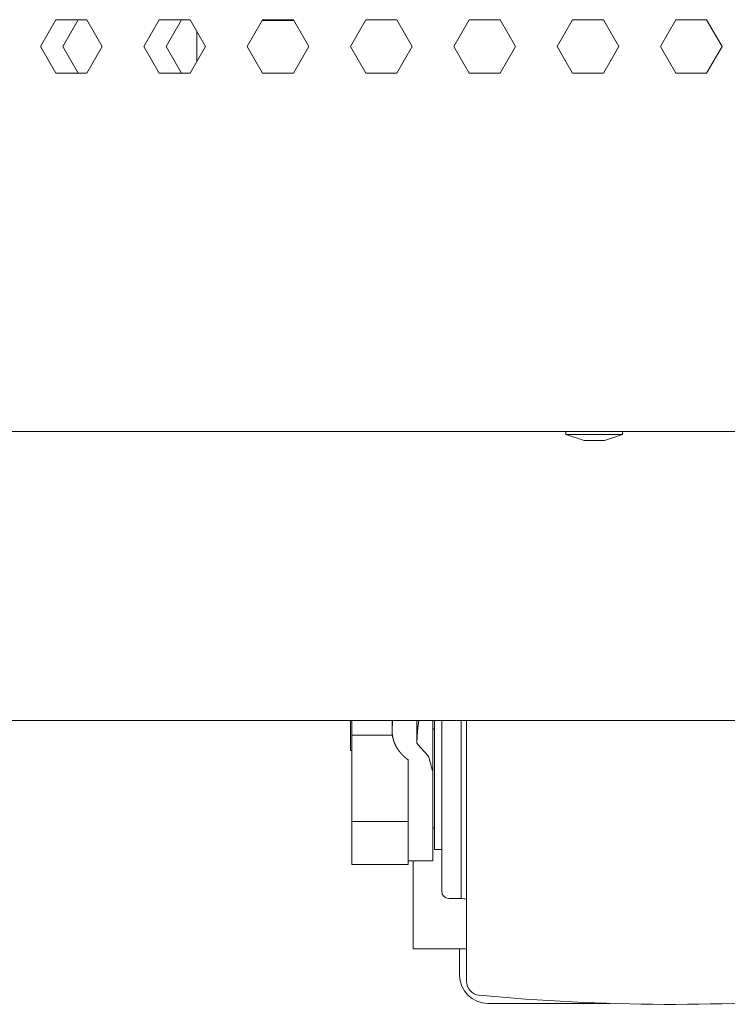
# Model space of a CAD drawing. Units: millimetres. Extents: x 2006 to 8865, y 235 to 6568.
# Drawn here: x 8673 to 8753, y 2362 to 2472 of the extents above; entities that cross this region are included whole.
import ezdxf

# ---------------------------------------------------------------- set-up
doc = ezdxf.new("R2010")
doc.units = ezdxf.units.MM
doc.layers.add('1', color=7, linetype='Continuous')

msp = doc.modelspace()

# ---------------------------------------------------------------- linework, layer by layer
at = {"layer": '1', "color": 18, "linetype": 'Continuous', "lineweight": 5}
for p, q in [((8677.13, 2472.48), (8675.4, 2469.48)), ((8680.59, 2472.48), (8677.13, 2472.48)), ((8679.63, 2472.48), (8677.9, 2469.48)), ((8682.32, 2469.48), (8680.59, 2472.48)), ((8688.73, 2472.48), (8687, 2469.48)), ((8692.2, 2472.48), (8688.73, 2472.48)), ((8691.24, 2472.48), (8689.5, 2469.48)), ((8693.93, 2469.48), (8692.2, 2472.48)), ((8700.34, 2472.48), (8698.6, 2469.48)), ((8703.85, 2472.39), (8700.28, 2472.39)), ((8703.8, 2472.48), (8700.34, 2472.48)), ((8702.84, 2472.48), (8702.79, 2472.39)), ((8705.53, 2469.48), (8703.8, 2472.48)), ((8711.94, 2472.48), (8710.21, 2469.48)), ((8715.41, 2472.48), (8711.94, 2472.48)), ((8717.14, 2469.48), (8715.41, 2472.48)), ((8723.55, 2472.48), (8721.81, 2469.48)), ((8727.01, 2472.48), (8723.55, 2472.48)), ((8728.74, 2469.48), (8727.01, 2472.48)), ((8735.15, 2472.48), (8733.42, 2469.48)), ((8738.62, 2472.48), (8735.15, 2472.48)), ((8740.35, 2469.48), (8738.62, 2472.48)), ((8746.76, 2472.48), (8745.02, 2469.48)), ((8750.22, 2472.48), (8746.76, 2472.48)), ((8751.95, 2469.48), (8750.22, 2472.48)), ((8692.96, 2467.83), (8692.96, 2471.18)), ((8675.4, 2469.48), (8677.13, 2466.48)), ((8677.9, 2469.48), (8679.63, 2466.48)), ((8680.59, 2466.48), (8682.32, 2469.48)), ((8687, 2469.48), (8688.73, 2466.48)), ((8689.5, 2469.48), (8691.24, 2466.48)), ((8692.2, 2466.48), (8693.93, 2469.48)), ((8698.6, 2469.48), (8700.34, 2466.48)), ((8703.8, 2466.48), (8705.53, 2469.48)), ((8710.21, 2469.48), (8711.94, 2466.48)), ((8715.41, 2466.48), (8717.14, 2469.48)), ((8721.81, 2469.48), (8723.55, 2466.48)), ((8727.01, 2466.48), (8728.74, 2469.48)), ((8733.42, 2469.48), (8735.15, 2466.48)), ((8738.62, 2466.48), (8740.35, 2469.48)), ((8745.02, 2469.48), (8746.76, 2466.48)), ((8750.22, 2466.48), (8751.95, 2469.48)), ((8677.13, 2466.48), (8680.59, 2466.48)), ((8688.73, 2466.48), (8692.2, 2466.48)), ((8700.34, 2466.48), (8703.8, 2466.48)), ((8711.94, 2466.48), (8715.41, 2466.48)), ((8723.55, 2466.48), (8727.01, 2466.48)), ((8735.15, 2466.48), (8738.62, 2466.48)), ((8746.76, 2466.48), (8750.22, 2466.48)), ((8857.08, 2426.18), (8471.31, 2426.18)), ((8734.42, 2426.18), (8734.42, 2425.85)), ((8734.42, 2425.85), (8736.45, 2425.17)), ((8738.74, 2425.17), (8740.77, 2425.85)), ((8740.77, 2425.85), (8740.77, 2426.18)), ((8826.16, 2393.69), (8108.36, 2393.69)), ((8710.2, 2390.31), (8710.2, 2393.69)), ((8710.35, 2392.03), (8710.35, 2393.69)), ((8714.9, 2393.69), (8714.9, 2392.82)), ((8714.9, 2392.5), (8714.93, 2393.69)), ((8717.66, 2391.13), (8717.68, 2393.69)), ((8719.45, 2393.69), (8719.45, 2387.94)), ((8714.9, 2392.77), (8714.9, 2392.58)), ((8714.9, 2392.44), (8714.9, 2392.36)), ((8719.66, 2392.74), (8719.45, 2392.74)), ((8710.35, 2392.03), (8714.93, 2392.03)), ((8710.35, 2382.35), (8710.35, 2392.03)), ((8717.69, 2391.86), (8717.66, 2391.13)), ((8717.69, 2391.1), (8717.66, 2391.13)), ((8710.2, 2390.31), (8710.35, 2390.31)), ((8716.66, 2389.29), (8716.7, 2389.26)), ((8716.7, 2381.49), (8716.7, 2389.26)), ((8719.45, 2387.94), (8719.45, 2381.49)), ((8710.35, 2377.51), (8710.35, 2382.35)), ((8710.35, 2382.35), (8716.7, 2382.35)), ((8719.45, 2381.63), (8719.66, 2381.63)), ((8719.66, 2379.19), (8720.46, 2379.19)), ((8716.7, 2377.51), (8716.7, 2377.95)), ((8716.7, 2377.92), (8719.45, 2377.92)), ((8717.26, 2372.54), (8717.26, 2377.92)), ((8720.46, 2378.45), (8720.46, 2374.49)), ((8710.35, 2377.51), (8716.7, 2377.51)), ((8721.25, 2373.69), (8722.64, 2373.69)), ((8723.24, 2368.04), (8717.26, 2368.04)), ((8725.65, 2361.89), (8739.4, 2361.89))]:
    msp.add_line(p, q, dxfattribs=at)
for centre, radius, start, end in [((8721.25, 2374.49), 0.794, 180, 270), ((8722.45, 2370.52), 3.18, 75.5623, 86.5455), ((8725.65, 2365.06), 3.18, 180, 270), ((8724.83, 2364.39), 1.59, 180, 264.5813), ((8746.27, 2590.38), 228.6, 264.5813, 275.0132)]:
    msp.add_arc(centre, radius, start, end, dxfattribs=at)
for points in [[(8734.42, 2425.85), (8734.66, 2425.85)], [(8736.54, 2425.17), (8736.45, 2425.17)], [(8738.74, 2425.17), (8736.54, 2425.17)], [(8720.46, 2381.82), (8720.46, 2393.69)], [(8720.46, 2383.5), (8720.46, 2393.69)], [(8722.64, 2381.48), (8722.64, 2393.69)], [(8723.24, 2377.55), (8723.24, 2393.69)], [(8720.46, 2378.45), (8720.46, 2383.5)], [(8716.7, 2377.95), (8716.7, 2381.49)], [(8719.45, 2377.92), (8719.45, 2381.49)], [(8717.26, 2368.04), (8717.26, 2372.54)], [(8722.47, 2365.06), (8722.47, 2368.04)]]:
    msp.add_open_spline(points, degree=1, dxfattribs=at)
for points, knots in [([(8734.66, 2425.85), (8736.77, 2425.85), (8740.77, 2425.85)], [0, 0, 0.345787, 1, 1]), ([(8717.69, 2391.86), (8717.72, 2392.24), (8717.75, 2392.61), (8717.79, 2392.97), (8717.84, 2393.32), (8717.89, 2393.68)], [0, 0, 0.20503, 0.407018, 0.60586, 0.801188, 1, 1]), ([(8719.66, 2379.19), (8719.66, 2380.18), (8719.66, 2386.72), (8719.66, 2393.69)], [0, 0, 0.068596, 0.519227, 1, 1]), ([(8714.9, 2392.5), (8714.9, 2392.28), (8714.92, 2392.06), (8714.96, 2391.84), (8715.01, 2391.62), (8715.02, 2391.56), (8715.04, 2391.51), (8715.05, 2391.45), (8715.07, 2391.4), (8715.11, 2391.29), (8715.15, 2391.18), (8715.24, 2390.97), (8715.34, 2390.77), (8715.46, 2390.56), (8715.6, 2390.36), (8715.67, 2390.27), (8715.74, 2390.17), (8715.78, 2390.12), (8715.82, 2390.08), (8715.86, 2390.03), (8715.9, 2389.98), (8716.07, 2389.8), (8716.26, 2389.62), (8716.45, 2389.45), (8716.66, 2389.29)], [0, 0, 0.058784, 0.117528, 0.176433, 0.235787, 0.250729, 0.265674, 0.280633, 0.295602, 0.325608, 0.355608, 0.415998, 0.476933, 0.538746, 0.601487, 0.633298, 0.665565, 0.681721, 0.697996, 0.714317, 0.730654, 0.796484, 0.86325, 0.930971, 1, 1]), ([(8719.45, 2387.94), (8718.99, 2389.65), (8717.69, 2391.1)], [0, 0, 0.476313, 1, 1]), ([(8720.46, 2374.49), (8720.46, 2375.38), (8720.46, 2381.82)], [0, 0, 0.122342, 1, 1]), ([(8722.64, 2373.69), (8722.64, 2377.37), (8722.64, 2381.48)], [0, 0, 0.472164, 1, 1]), ([(8723.24, 2364.39), (8723.24, 2367.96), (8723.24, 2377.55)], [0, 0, 0.271223, 1, 1])]:
    msp.add_open_spline(points, degree=1, knots=knots, dxfattribs=at)

doc.saveas('drawing.dxf')
